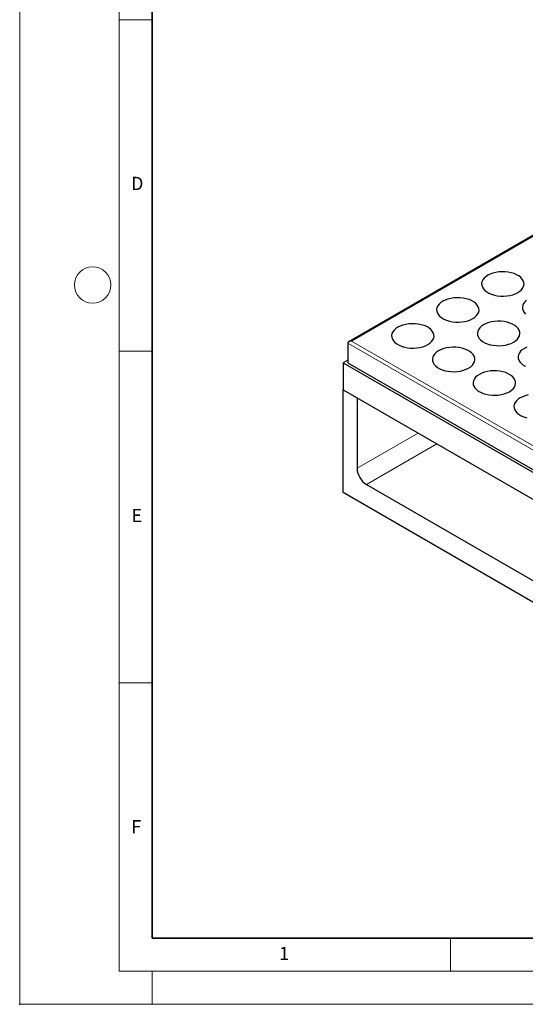
# Model space of a CAD drawing. Units: millimetres. Extents: x 0 to 420, y 0 to 297.
# Drawn here: x 0 to 76, y 0 to 148 of the extents above; entities that cross this region are included whole.
import ezdxf

# ---------------------------------------------------------------- set-up
doc = ezdxf.new("R2010")
doc.units = ezdxf.units.MM
doc.header["$PDSIZE"] = -1
doc.styles.add('SLDTEXTSTYLE0', font='TXT', dxfattribs={"width": 0.605})

msp = doc.modelspace()

# ---------------------------------------------------------------- linework, layer by layer
at = {"color": 7, "linetype": 'Continuous', "lineweight": 18}
for p, q in [((0, 0), (0, 297)), ((15, 292), (15, 5)), ((15, 148.5), (20, 148.5)), ((15, 98.5), (20, 98.5)), ((15, 48.5), (20, 48.5)), ((65, 10), (65, 5)), ((15, 5), (415, 5)), ((20, 5), (20, 0)), ((0, 0), (420, 0))]:
    msp.add_line(p, q, dxfattribs=at)
at = {"color": 7, "linetype": 'Continuous', "lineweight": 35}
for p, q in [((20, 287), (20, 10)), ((20, 10), (415, 10))]:
    msp.add_line(p, q, dxfattribs=at)
at = {"color": 7, "linetype": 'Continuous', "lineweight": 25}
for p, q in [((127.9786, 145.1506), (49.6555, 99.9356)), ((49.4898, 99.7046), (49.4898, 96.7651)), ((49.4898, 97.1733), (48.7827, 96.7651)), ((48.7827, 96.7651), (48.7827, 92.6824)), ((48.7827, 96.7651), (119.4934, 55.9447)), ((49.4898, 96.7651), (119.4934, 56.3529)), ((48.7827, 92.6824), (119.4934, 51.862)), ((48.7827, 77.1681), (48.7827, 92.6824)), ((48.7827, 92.6824), (50.904, 91.4578)), ((50.904, 91.4578), (50.904, 80.8427)), ((52.3182, 78.3932), (115.9578, 41.6549)), ((119.9176, 36.1028), (48.7827, 77.1681))]:
    msp.add_line(p, q, dxfattribs=at)
at = {"color": 8, "linetype": 'Continuous', "lineweight": 18}
for p, q in [((127.9786, 145.0153), (50.0555, 100.0312)), ((119.4934, 59.2924), (49.4898, 99.7046)), ((50.0555, 100.0312), (119.4934, 59.9456)), ((50.904, 80.8427), (60.0979, 86.1502)), ((62.9265, 84.5173), (52.3182, 78.3932))]:
    msp.add_line(p, q, dxfattribs=at)
at = {"color": 7, "linetype": 'Continuous', "lineweight": 25, "flags": 128}
for points in [[(70.6323, 109.9506), (70.3203, 109.7413), (70.0659, 109.5075), (69.8746, 109.2545), (69.7508, 108.9878), (69.6973, 108.7134), (69.7151, 108.4375), (69.8041, 108.1662), (69.962, 107.9056), (70.1855, 107.6615), (70.4695, 107.4394), (70.8077, 107.2441), (71.1925, 107.0802), (71.6154, 106.9512), (72.0668, 106.86), (72.5367, 106.8086), (73.0147, 106.7983), (73.4899, 106.8292), (73.9519, 106.9007), (74.3903, 107.0111), (74.7953, 107.158), (75.1578, 107.3381), (75.4697, 107.5474), (75.7242, 107.7811), (75.9155, 108.0342), (76.0392, 108.3009), (76.0928, 108.5753), (76.0749, 108.8512), (75.986, 109.1225), (75.828, 109.3831), (75.6045, 109.6272), (75.3205, 109.8493), (74.9823, 110.0446), (74.5975, 110.2085), (74.1747, 110.3375), (73.7232, 110.4287), (73.2533, 110.48), (72.7754, 110.4904), (72.3001, 110.4595), (71.8381, 110.388), (71.3998, 110.2776), (70.9948, 110.1307), (70.6323, 109.9506)], [(63.8441, 106.0318), (63.5321, 105.8226), (63.2776, 105.5888), (63.0864, 105.3357), (62.9626, 105.069), (62.909, 104.7947), (62.9269, 104.5187), (63.0158, 104.2475), (63.1738, 103.9869), (63.3973, 103.7427), (63.6813, 103.5206), (64.0195, 103.3254), (64.4043, 103.1614), (64.8271, 103.0324), (65.2786, 102.9412), (65.7485, 102.8899), (66.2265, 102.8796), (66.7017, 102.9105), (67.1637, 102.9819), (67.6021, 103.0923), (68.007, 103.2392), (68.3695, 103.4193), (68.6815, 103.6286), (68.936, 103.8624), (69.1272, 104.1155), (69.251, 104.3821), (69.3046, 104.6565), (69.2867, 104.9324), (69.1978, 105.2037), (69.0398, 105.4643), (68.8163, 105.7084), (68.5323, 105.9306), (68.1941, 106.1258), (67.8093, 106.2898), (67.3865, 106.4188), (66.935, 106.51), (66.4651, 106.5613), (65.9872, 106.5716), (65.5119, 106.5407), (65.0499, 106.4692), (64.6115, 106.3588), (64.2066, 106.2119), (63.8441, 106.0318)], [(76.4721, 106.1899), (76.2177, 105.9562), (76.0264, 105.7031), (75.9026, 105.4364), (75.8491, 105.162), (75.867, 104.8861), (75.9559, 104.6148), (76.1139, 104.3542), (76.3373, 104.1101)], [(57.0558, 102.1131), (56.7439, 101.9038), (56.4894, 101.67), (56.2982, 101.417), (56.1744, 101.1503), (56.1208, 100.8759), (56.1387, 100.6), (56.2276, 100.3287), (56.3856, 100.0681), (56.6091, 99.824), (56.8931, 99.6018), (57.2313, 99.4066), (57.6161, 99.2427), (58.0389, 99.1136), (58.4904, 99.0224), (58.9603, 98.9711), (59.4382, 98.9608), (59.9135, 98.9917), (60.3755, 99.0632), (60.8138, 99.1736), (61.2188, 99.3205), (61.5813, 99.5006), (61.8933, 99.7098), (62.1477, 99.9436), (62.339, 100.1967), (62.4628, 100.4634), (62.5163, 100.7378), (62.4985, 101.0137), (62.4095, 101.2849), (62.2516, 101.5456), (62.0281, 101.7897), (61.7441, 102.0118), (61.4059, 102.207), (61.0211, 102.371), (60.5982, 102.5), (60.1468, 102.5912), (59.6769, 102.6425), (59.1989, 102.6529), (58.7237, 102.6219), (58.2617, 102.5505), (57.8233, 102.4401), (57.4184, 102.2932), (57.0558, 102.1131)], [(69.9959, 102.4805), (69.6839, 102.2712), (69.4295, 102.0374), (69.2382, 101.7843), (69.1144, 101.5176), (69.0609, 101.2433), (69.0788, 100.9674), (69.1677, 100.6961), (69.3256, 100.4355), (69.5491, 100.1914), (69.8331, 99.9692), (70.1713, 99.774), (70.5561, 99.61), (70.979, 99.481), (71.4304, 99.3898), (71.9003, 99.3385), (72.3783, 99.3282), (72.8535, 99.3591), (73.3155, 99.4306), (73.7539, 99.541), (74.1589, 99.6879), (74.5214, 99.868), (74.8333, 100.0772), (75.0878, 100.311), (75.2791, 100.5641), (75.4028, 100.8308), (75.4564, 101.1051), (75.4385, 101.381), (75.3496, 101.6523), (75.1916, 101.9129), (74.9681, 102.157), (74.6841, 102.3792), (74.346, 102.5744), (73.9611, 102.7384), (73.5383, 102.8674), (73.0869, 102.9586), (72.6169, 103.0099), (72.139, 103.0202), (71.6637, 102.9893), (71.2017, 102.9179), (70.7634, 102.8075), (70.3584, 102.6606), (69.9959, 102.4805)], [(63.2077, 98.5617), (62.8957, 98.3524), (62.6412, 98.1186), (62.45, 97.8656), (62.3262, 97.5989), (62.2726, 97.3245), (62.2905, 97.0486), (62.3794, 96.7773), (62.5374, 96.5167), (62.7609, 96.2726), (63.0449, 96.0505), (63.3831, 95.8552), (63.7679, 95.6913), (64.1908, 95.5623), (64.6422, 95.4711), (65.1121, 95.4197), (65.5901, 95.4094), (66.0653, 95.4403), (66.5273, 95.5118), (66.9657, 95.6222), (67.3706, 95.7691), (67.7331, 95.9492), (68.0451, 96.1585), (68.2996, 96.3923), (68.4908, 96.6453), (68.6146, 96.912), (68.6682, 97.1864), (68.6503, 97.4623), (68.5614, 97.7336), (68.4034, 97.9942), (68.1799, 98.2383), (67.8959, 98.4604), (67.5577, 98.6557), (67.1729, 98.8196), (66.7501, 98.9486), (66.2986, 99.0398), (65.8287, 99.0912), (65.3508, 99.1015), (64.8755, 99.0706), (64.4135, 98.9991), (63.9751, 98.8887), (63.5702, 98.7418), (63.2077, 98.5617)], [(76.1477, 98.9291), (75.8357, 98.7198), (75.5813, 98.486), (75.39, 98.233), (75.2662, 97.9663), (75.2127, 97.6919), (75.2306, 97.416), (75.3195, 97.1447), (75.4775, 96.8841), (75.7009, 96.64), (75.985, 96.4178), (76.3231, 96.2226)], [(76.5102, 99.1092), (76.1477, 98.9291)], [(69.3595, 95.0103), (69.0475, 94.801), (68.7931, 94.5673), (68.6018, 94.3142), (68.478, 94.0475), (68.4245, 93.7731), (68.4424, 93.4972), (68.5313, 93.226), (68.6892, 92.9653), (68.9127, 92.7212), (69.1967, 92.4991), (69.5349, 92.3039), (69.9197, 92.1399), (70.3426, 92.0109), (70.794, 91.9197), (71.2639, 91.8684), (71.7419, 91.858), (72.2172, 91.889), (72.6791, 91.9604), (73.1175, 92.0708), (73.5225, 92.2177), (73.885, 92.3978), (74.1969, 92.6071), (74.4514, 92.8409), (74.6427, 93.0939), (74.7664, 93.3606), (74.82, 93.635), (74.8021, 93.9109), (74.7132, 94.1822), (74.5552, 94.4428), (74.3318, 94.6869), (74.0477, 94.9091), (73.7096, 95.1043), (73.3247, 95.2682), (72.9019, 95.3973), (72.4505, 95.4884), (71.9805, 95.5398), (71.5026, 95.5501), (71.0273, 95.5192), (70.5653, 95.4477), (70.127, 95.3373), (69.722, 95.1904), (69.3595, 95.0103)], [(75.5113, 91.459), (75.1994, 91.2497), (74.9449, 91.0159), (74.7536, 90.7628), (74.6299, 90.4961), (74.5763, 90.2218), (74.5942, 89.9459), (74.6831, 89.6746), (74.8411, 89.414), (75.0645, 89.1699), (75.3486, 88.9477), (75.6867, 88.7525), (76.0716, 88.5885), (76.4944, 88.4595)], [(76.7172, 91.8964), (76.2788, 91.7859), (75.8738, 91.639), (75.5113, 91.459)]]:
    msp.add_lwpolyline(points, dxfattribs=at)
at = {"color": 7, "linetype": 'Continuous', "lineweight": 18}
msp.add_circle((11, 108.5), 2.75, dxfattribs=at)
at = {"color": 7, "linetype": 'Continuous', "lineweight": 25}
msp.add_arc((53.9744, 80.9824), 3.0736, 182.605478, 237.394522, dxfattribs=at)
msp.add_ellipse((50.0555, 99.7046), major_axis=(0.5657, 0), ratio=0.57738155, start_param=1.57079633, end_param=3.14159265, dxfattribs=at)
msp.add_point((0, 0))

# ---------------------------------------------------------------- texts
at = {"color": 7, "linetype": 'Continuous', "lineweight": 18, "char_height": 2, "attachment_point": 2, "style": 'SLDTEXTSTYLE0'}
for s, insert in [('D', (17.7359, 124.8018)), ('E', (17.6898, 74.7268)), ('F', (17.5937, 27.7733)), ('1', (39.9009, 8.6623))]:
    msp.add_mtext(s, dxfattribs=dict(at, insert=insert))

doc.saveas('drawing.dxf')
